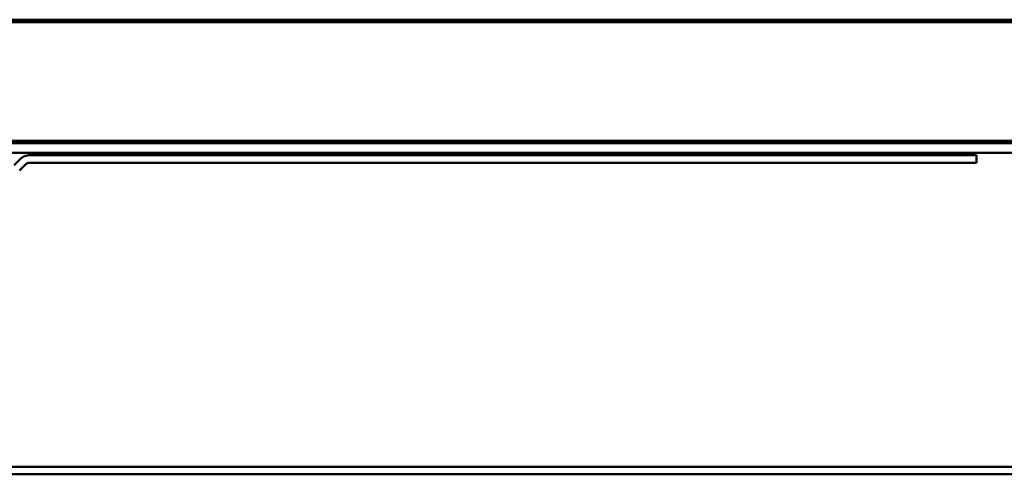
# Model space of a CAD drawing. Units: inches. Extents: x -69 to 34, y -19 to 46.
# Drawn here: x -58 to -54, y 40 to 42 of the extents above; entities that cross this region are included whole.
import ezdxf

# ---------------------------------------------------------------- set-up
doc = ezdxf.new("R2010")
doc.units = ezdxf.units.IN
doc.header["$LTSCALE"] = 2
doc.header["$MEASUREMENT"] = 0
doc.layers.add('Visible (ANSI)', color=7, linetype='Continuous', lineweight=50)

msp = doc.modelspace()

# ---------------------------------------------------------------- linework, layer by layer
at = {"layer": 'Visible (ANSI)'}
for p, q in [((-65.42779, 41.91819), (-4.92779, 41.91819)), ((-49.43779, 41.92819), (-63.91779, 41.92819)), ((-4.92779, 41.41819), (-64.92779, 41.41819)), ((-4.92779, 41.40819), (-64.83779, 41.40819)), ((-64.83779, 41.36819), (-4.92779, 41.36819)), ((-58.33739, 41.33944), (-58.36127, 41.31556)), ((-54.31202, 41.35819), (-58.29214, 41.35819)), ((-54.31202, 41.32619), (-54.31202, 41.35819)), ((-58.31476, 41.31681), (-58.33865, 41.29293)), ((-54.31202, 41.32619), (-58.29214, 41.32619)), ((-53.33783, 40.04619), (-58.49821, 40.04619)), ((-58.49821, 40.01419), (-53.33783, 40.01419))]:
    msp.add_line(p, q, dxfattribs=at)
for radius in [0.064, 0.032]:
    msp.add_arc((-58.29214, 41.29419), radius, 90, 135, dxfattribs=at)

doc.saveas('drawing.dxf')
